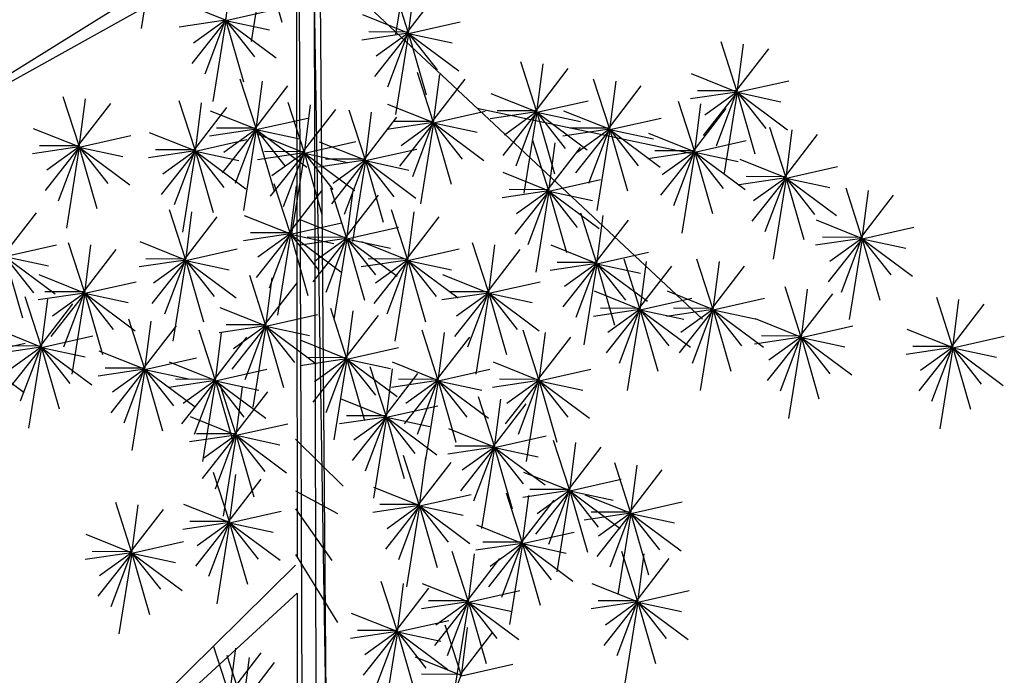
# Model space of a CAD drawing. Units: millimetres. Extents: x 2974 to 3177, y 1766 to 1856.
# Drawn here: x 3015 to 3016, y 1842 to 1842 of the extents above; entities that cross this region are included whole.
import ezdxf

# ---------------------------------------------------------------- set-up
doc = ezdxf.new("R2010")
doc.units = ezdxf.units.MM
doc.layers.add('PLant', color=77, linetype='Continuous')

# ---------------------------------------------------------------- blocks, each defined once
blk = doc.blocks.new('Archi.Space.tree43')
at = {"layer": 'PLant'}
for p, q in [((67.9026, 55.3411), (67.9961, 49.5711)), ((67.923, 49.5726), (67.9026, 55.3411)), ((67.9026, 55.3411), (67.9045, 53.4135)), ((67.9208, 55.2179), (67.9667, 49.569)), ((67.9208, 55.1454), (67.9351, 49.569)), ((67.8912, 54.1539), (67.4432, 53.8746)), ((67.4432, 53.8746), (67.891, 54.1243)), ((67.7429, 54.1031), (67.7283, 54.0116)), ((67.8672, 54.0882), (67.8525, 53.9966)), ((67.8672, 54.0882), (67.8871, 54.0188)), ((68.0303, 54.0966), (68.0157, 54.0051)), ((67.9345, 54.0838), (68.3625, 53.6827)), ((67.8239, 54.0206), (67.8309, 54.0752)), ((68.03, 54.0074), (68.0121, 54.063)), ((68.0303, 54.0059), (68.0374, 54.0605)), ((68.0311, 54.0099), (68.0659, 54.0552)), ((67.8236, 54.0209), (67.7721, 54.0415)), ((67.8239, 54.0206), (67.8821, 54.0336)), ((67.8236, 54.0209), (67.771, 54.0131)), ((67.8239, 54.0206), (67.7853, 53.9717)), ((67.8236, 54.0209), (67.7872, 53.9948)), ((67.8236, 54.0221), (67.8, 53.9597)), ((67.8239, 54.0206), (67.8093, 53.929)), ((67.8239, 54.0206), (67.8808, 53.9782)), ((67.8239, 54.0206), (67.8439, 53.9511)), ((67.8239, 54.0206), (67.8731, 54.01)), ((67.8239, 54.0206), (67.8561, 53.9795)), ((68.03, 54.0062), (67.9786, 54.0268)), ((68.0303, 54.0059), (68.0885, 54.0189)), ((68.03, 54.0062), (67.9775, 53.9984)), ((68.03, 54.0074), (67.9854, 54.0075)), ((68.0303, 54.0059), (67.9918, 53.957)), ((68.03, 54.0062), (67.9937, 53.9801)), ((68.03, 54.0074), (68.0065, 53.945)), ((68.0303, 54.0059), (68.0157, 53.9143)), ((68.0303, 54.0059), (68.0873, 53.9635)), ((68.0303, 54.0059), (68.0796, 53.9953)), ((68.0303, 54.0059), (68.0625, 53.9649)), ((68.0303, 54.0059), (68.0503, 53.9365)), ((68.4013, 53.9408), (68.3834, 53.9964)), ((68.4016, 53.9393), (68.4086, 53.9939)), ((68.4024, 53.9433), (68.4372, 53.9886)), ((68.1749, 53.9183), (68.157, 53.9739)), ((68.1752, 53.9168), (68.1823, 53.9714)), ((68.176, 53.9208), (68.2108, 53.9661)), ((67.858, 53.8987), (67.84, 53.9543)), ((68.0582, 53.9062), (68.0403, 53.9618)), ((68.0585, 53.9047), (68.0656, 53.9594)), ((68.0593, 53.9088), (68.0941, 53.954)), ((68.2573, 53.8987), (68.2394, 53.9543)), ((68.4013, 53.9396), (68.3499, 53.9602)), ((67.8583, 53.8972), (67.8653, 53.9518)), ((67.8591, 53.9012), (67.8938, 53.9465)), ((68.2576, 53.8972), (68.2647, 53.9518)), ((68.2584, 53.9012), (68.2932, 53.9465)), ((68.4016, 53.9393), (68.4598, 53.9524)), ((67.658, 53.8787), (67.6401, 53.9343)), ((67.6583, 53.8772), (67.6654, 53.9318)), ((68.1749, 53.9171), (68.1235, 53.9377)), ((68.4013, 53.9396), (68.3488, 53.9318)), ((68.4013, 53.9408), (68.3566, 53.9409)), ((68.4016, 53.9393), (68.3631, 53.8904)), ((68.4013, 53.9396), (68.365, 53.9135)), ((68.4013, 53.9408), (68.3777, 53.8785)), ((68.4016, 53.9393), (68.387, 53.8478)), ((68.4016, 53.9393), (68.4585, 53.8969)), ((68.4016, 53.9393), (68.4508, 53.9287)), ((68.4016, 53.9393), (68.4216, 53.8699)), ((68.4016, 53.9393), (68.4338, 53.8983)), ((67.6591, 53.8813), (67.6939, 53.9265)), ((67.7892, 53.8742), (67.7712, 53.9298)), ((67.7895, 53.8727), (67.7965, 53.9273)), ((67.7903, 53.8768), (67.825, 53.922)), ((67.9122, 53.8721), (67.8943, 53.9277)), ((67.9126, 53.8706), (67.9196, 53.9252)), ((68.0582, 53.905), (68.0068, 53.9256)), ((68.1078, 53.9214), (68.3487, 53.8705)), ((68.1752, 53.9168), (68.2334, 53.9298)), ((68.3533, 53.8732), (68.3354, 53.9288)), ((68.3536, 53.8717), (68.3607, 53.9264)), ((68.3544, 53.8758), (68.3892, 53.921)), ((67.858, 53.8975), (67.8065, 53.9181)), ((67.8583, 53.8972), (67.9165, 53.9102)), ((67.9133, 53.8746), (67.9481, 53.9199)), ((67.9813, 53.8636), (67.9633, 53.9192)), ((67.9816, 53.8621), (67.9886, 53.9167)), ((67.9824, 53.8661), (68.0171, 53.9113)), ((68.0585, 53.9047), (68.1167, 53.9178)), ((68.1749, 53.9171), (68.1224, 53.9093)), ((68.1749, 53.9183), (68.1303, 53.9184)), ((68.1752, 53.9168), (68.1367, 53.8679)), ((68.1749, 53.9171), (68.1386, 53.891)), ((68.1749, 53.9183), (68.1514, 53.8559)), ((68.1752, 53.9168), (68.1606, 53.8252)), ((68.1752, 53.9168), (68.1952, 53.8473)), ((68.1752, 53.9168), (68.2322, 53.8744)), ((68.1752, 53.9168), (68.2245, 53.9062)), ((68.1752, 53.9168), (68.2074, 53.8757)), ((68.2573, 53.8975), (68.2059, 53.9181)), ((68.2576, 53.8972), (68.3158, 53.9102)), ((67.658, 53.8775), (67.6066, 53.8981)), ((67.858, 53.8987), (67.8133, 53.8988)), ((67.858, 53.8987), (67.8344, 53.8363)), ((68.0582, 53.905), (68.0057, 53.8972)), ((68.0582, 53.9062), (68.0136, 53.9063)), ((68.0585, 53.9047), (68.02, 53.8559)), ((68.0582, 53.905), (68.0219, 53.8789)), ((68.0582, 53.9062), (68.0347, 53.8439)), ((68.0585, 53.9047), (68.0439, 53.8132)), ((68.0585, 53.9047), (68.1155, 53.8623)), ((68.0585, 53.9047), (68.0785, 53.8353)), ((68.0585, 53.9047), (68.1078, 53.8941)), ((68.0585, 53.9047), (68.0907, 53.8637)), ((68.2573, 53.8987), (68.2127, 53.8988)), ((68.2573, 53.8987), (68.2338, 53.8363)), ((68.4565, 53.8438), (68.4386, 53.8995)), ((67.6583, 53.8772), (67.7165, 53.8903)), ((67.7892, 53.873), (67.7377, 53.8936)), ((67.858, 53.8975), (67.8054, 53.8897)), ((67.8583, 53.8972), (67.8198, 53.8483)), ((67.858, 53.8975), (67.8216, 53.8714)), ((67.8583, 53.8972), (67.8437, 53.8056)), ((67.8583, 53.8972), (67.9152, 53.8548)), ((67.8583, 53.8972), (67.9075, 53.8866)), ((67.8583, 53.8972), (67.8783, 53.8278)), ((67.8583, 53.8972), (67.8905, 53.8562)), ((67.9122, 53.8709), (67.8608, 53.8915)), ((68.2573, 53.8975), (68.2048, 53.8897)), ((68.2576, 53.8972), (68.2191, 53.8483)), ((68.2573, 53.8975), (68.221, 53.8714)), ((68.2576, 53.8972), (68.243, 53.8056)), ((68.2576, 53.8972), (68.2776, 53.8278)), ((68.2576, 53.8972), (68.3146, 53.8548)), ((68.2576, 53.8972), (68.3069, 53.8866)), ((68.2576, 53.8972), (68.2898, 53.8562)), ((68.3533, 53.872), (68.3019, 53.8926)), ((68.4568, 53.8424), (68.4639, 53.897)), ((68.4576, 53.8464), (68.4924, 53.8916)), ((67.658, 53.8775), (67.6055, 53.8697)), ((67.658, 53.8787), (67.6134, 53.8788)), ((67.6583, 53.8772), (67.6198, 53.8284)), ((67.658, 53.8775), (67.6217, 53.8514)), ((67.658, 53.8787), (67.6345, 53.8164)), ((67.6583, 53.8772), (67.6437, 53.7857)), ((67.6583, 53.8772), (67.7153, 53.8348)), ((67.6583, 53.8772), (67.6783, 53.8078)), ((67.6583, 53.8772), (67.7076, 53.8666)), ((67.6583, 53.8772), (67.6905, 53.8362)), ((67.7895, 53.8727), (67.8477, 53.8858)), ((67.9126, 53.8706), (67.9707, 53.8836)), ((67.9813, 53.8624), (67.9298, 53.8829)), ((68.1885, 53.8292), (68.1706, 53.8848)), ((68.1888, 53.8277), (68.1958, 53.8823)), ((68.1896, 53.8317), (68.2244, 53.8769)), ((68.3536, 53.8717), (68.4118, 53.8848)), ((67.7892, 53.873), (67.7366, 53.8652)), ((67.7892, 53.8742), (67.7445, 53.8743)), ((67.7895, 53.8727), (67.7509, 53.8239)), ((67.7892, 53.873), (67.7528, 53.8469)), ((67.7892, 53.8742), (67.7656, 53.8119)), ((67.7895, 53.8727), (67.7748, 53.7812)), ((67.7895, 53.8727), (67.8464, 53.8303)), ((67.7895, 53.8727), (67.8094, 53.8033)), ((67.7895, 53.8727), (67.8217, 53.8317)), ((67.7895, 53.8727), (67.8387, 53.8621)), ((67.9122, 53.8709), (67.8597, 53.8631)), ((67.9122, 53.8721), (67.8676, 53.8722)), ((67.9126, 53.8706), (67.874, 53.8217)), ((67.9122, 53.8709), (67.8759, 53.8448)), ((67.9122, 53.8721), (67.8887, 53.8097)), ((67.9126, 53.8706), (67.8979, 53.7791)), ((67.9126, 53.8706), (67.9695, 53.8282)), ((67.9126, 53.8706), (67.9325, 53.8012)), ((67.9126, 53.8706), (67.9448, 53.8296)), ((67.9126, 53.8706), (67.9618, 53.86)), ((67.9816, 53.8621), (68.0398, 53.8751)), ((68.3533, 53.872), (68.3008, 53.8642)), ((68.3533, 53.8732), (68.3086, 53.8733)), ((68.3536, 53.8717), (68.3151, 53.8229)), ((68.3533, 53.872), (68.317, 53.8459)), ((68.3533, 53.8732), (68.3297, 53.8109)), ((68.3536, 53.8717), (68.339, 53.7802)), ((68.3536, 53.8717), (68.4105, 53.8293)), ((68.3536, 53.8717), (68.3736, 53.8023)), ((68.3536, 53.8717), (68.3858, 53.8307)), ((68.3536, 53.8717), (68.4028, 53.8611)), ((67.9813, 53.8624), (67.9287, 53.8545)), ((67.9813, 53.8636), (67.9366, 53.8637)), ((67.9816, 53.8621), (67.9431, 53.8132)), ((67.9813, 53.8624), (67.945, 53.8362)), ((67.9813, 53.8636), (67.9577, 53.8012)), ((67.9816, 53.8621), (67.967, 53.7705)), ((67.9816, 53.8621), (68.0385, 53.8197)), ((67.9816, 53.8621), (68.0016, 53.7926)), ((67.9816, 53.8621), (68.0308, 53.8514)), ((67.9816, 53.8621), (68.0138, 53.821)), ((68.4565, 53.8427), (68.4051, 53.8632)), ((68.4568, 53.8424), (68.515, 53.8554)), ((68.1885, 53.828), (68.1371, 53.8485)), ((68.4565, 53.8427), (68.404, 53.8348)), ((68.4565, 53.8438), (68.4119, 53.844)), ((68.4568, 53.8424), (68.4183, 53.7935)), ((68.4565, 53.8427), (68.4202, 53.8165)), ((68.4565, 53.8438), (68.433, 53.7815)), ((68.4568, 53.8424), (68.4422, 53.7508)), ((68.4568, 53.8424), (68.5138, 53.8)), ((68.4568, 53.8424), (68.5061, 53.8317)), ((68.4568, 53.8424), (68.4768, 53.7729)), ((68.4568, 53.8424), (68.4891, 53.8013)), ((67.8964, 53.7804), (67.8785, 53.836)), ((67.8968, 53.7789), (67.9038, 53.8335)), ((68.1888, 53.8277), (68.247, 53.8407)), ((67.8975, 53.7829), (67.9323, 53.8281)), ((67.9603, 53.7753), (67.9424, 53.8309)), ((67.9606, 53.7738), (67.9677, 53.8284)), ((67.9614, 53.7778), (67.9962, 53.8231)), ((68.1885, 53.828), (68.136, 53.8201)), ((68.1885, 53.8292), (68.1438, 53.8293)), ((68.1888, 53.8277), (68.1503, 53.7788)), ((68.1885, 53.828), (68.1522, 53.8018)), ((68.1885, 53.8292), (68.1649, 53.7668)), ((68.1888, 53.8277), (68.1742, 53.7361)), ((68.1888, 53.8277), (68.2457, 53.7853)), ((68.1888, 53.8277), (68.238, 53.8171)), ((68.1888, 53.8277), (68.221, 53.7866)), ((68.1888, 53.8277), (68.2088, 53.7582)), ((68.5426, 53.7753), (68.5246, 53.8309)), ((68.5429, 53.7738), (68.5499, 53.8284)), ((68.5437, 53.7778), (68.5784, 53.8231)), ((67.5751, 53.7578), (67.6098, 53.8031)), ((67.7783, 53.7508), (67.7604, 53.8064)), ((67.7786, 53.7493), (67.7856, 53.804)), ((67.7794, 53.7534), (67.8141, 53.7986)), ((67.8964, 53.7792), (67.845, 53.7997)), ((68.0291, 53.7508), (68.0112, 53.8064)), ((68.0294, 53.7493), (68.0365, 53.804)), ((68.0302, 53.7534), (68.065, 53.7986)), ((68.2428, 53.7469), (68.2249, 53.8025)), ((68.2431, 53.7454), (68.2502, 53.8)), ((67.8968, 53.7789), (67.955, 53.7919)), ((67.9603, 53.7741), (67.9089, 53.7947)), ((67.9606, 53.7738), (68.0188, 53.7869)), ((68.2439, 53.7495), (68.2787, 53.7947)), ((68.5426, 53.7741), (68.4911, 53.7947)), ((68.5429, 53.7738), (68.6011, 53.7869)), ((67.8964, 53.7792), (67.8439, 53.7713)), ((67.8964, 53.7804), (67.8518, 53.7805)), ((67.8968, 53.7789), (67.8582, 53.73)), ((67.8964, 53.7792), (67.8601, 53.753)), ((67.8964, 53.7804), (67.8729, 53.718)), ((67.8968, 53.7789), (67.8821, 53.6873)), ((67.8968, 53.7789), (67.9537, 53.7365)), ((67.8968, 53.7789), (67.946, 53.7683)), ((67.8968, 53.7789), (67.9167, 53.7094)), ((67.8968, 53.7789), (67.929, 53.7378)), ((67.9603, 53.7753), (67.9156, 53.7754)), ((68.5426, 53.7753), (68.4979, 53.7754)), ((67.5743, 53.7538), (67.6325, 53.7668)), ((67.6642, 53.7136), (67.6463, 53.7692)), ((67.6645, 53.7121), (67.6715, 53.7668)), ((67.7783, 53.7496), (67.7269, 53.7702)), ((67.9603, 53.7741), (67.9078, 53.7663)), ((67.9606, 53.7738), (67.9221, 53.725)), ((67.9603, 53.7741), (67.924, 53.748)), ((67.9603, 53.7753), (67.9367, 53.713)), ((67.9606, 53.7738), (67.946, 53.6823)), ((67.9606, 53.7738), (68.0175, 53.7314)), ((67.9606, 53.7738), (68.0098, 53.7632)), ((67.9606, 53.7738), (67.9806, 53.7044)), ((67.9606, 53.7738), (67.9928, 53.7328)), ((68.0291, 53.7496), (67.9777, 53.7702)), ((68.1206, 53.7136), (68.1026, 53.7692)), ((68.1209, 53.7121), (68.1279, 53.7668)), ((68.2428, 53.7457), (68.1914, 53.7663)), ((68.5426, 53.7741), (68.49, 53.7663)), ((68.5429, 53.7738), (68.5043, 53.725)), ((68.5426, 53.7741), (68.5062, 53.748)), ((68.5426, 53.7753), (68.519, 53.713)), ((68.5429, 53.7738), (68.5282, 53.6823)), ((68.5429, 53.7738), (68.5998, 53.7314)), ((68.5429, 53.7738), (68.5628, 53.7044)), ((68.5429, 53.7738), (68.5921, 53.7632)), ((68.5429, 53.7738), (68.5751, 53.7328)), ((67.5743, 53.7538), (67.6312, 53.7114)), ((67.5743, 53.7538), (67.6235, 53.7432)), ((67.5743, 53.7538), (67.5943, 53.6843)), ((67.5743, 53.7538), (67.6065, 53.7127)), ((67.6653, 53.7162), (67.7, 53.7614)), ((67.7786, 53.7493), (67.8368, 53.7624)), ((68.0294, 53.7493), (68.0876, 53.7624)), ((68.1217, 53.7162), (68.1564, 53.7614)), ((68.2431, 53.7454), (68.3013, 53.7585)), ((67.7783, 53.7496), (67.7258, 53.7418)), ((67.7783, 53.7508), (67.7336, 53.7509)), ((67.7786, 53.7493), (67.7401, 53.7005)), ((67.7783, 53.7496), (67.742, 53.7235)), ((67.7783, 53.7508), (67.7547, 53.6885)), ((67.7786, 53.7493), (67.764, 53.6578)), ((67.7786, 53.7493), (67.8355, 53.7069)), ((67.7786, 53.7493), (67.7986, 53.6799)), ((67.7786, 53.7493), (67.8278, 53.7387)), ((67.7786, 53.7493), (67.8108, 53.7083)), ((68.0291, 53.7496), (67.9766, 53.7418)), ((68.0291, 53.7508), (67.9845, 53.7509)), ((68.0294, 53.7493), (67.9909, 53.7005)), ((68.0291, 53.7496), (67.9928, 53.7235)), ((68.0291, 53.7508), (68.0056, 53.6885)), ((68.0294, 53.7493), (68.0148, 53.6578)), ((68.0294, 53.7493), (68.0864, 53.7069)), ((68.0294, 53.7493), (68.0787, 53.7387)), ((68.0294, 53.7493), (68.0616, 53.7083)), ((68.0294, 53.7493), (68.0494, 53.6799)), ((68.2428, 53.7457), (68.1903, 53.7379)), ((68.2428, 53.7469), (68.1982, 53.747)), ((68.2431, 53.7454), (68.2046, 53.6966)), ((68.2428, 53.7457), (68.2065, 53.7196)), ((68.2428, 53.7469), (68.2193, 53.6846)), ((68.2431, 53.7454), (68.2285, 53.6539)), ((68.2431, 53.7454), (68.3001, 53.703)), ((68.2431, 53.7454), (68.2924, 53.7348)), ((68.2431, 53.7454), (68.2753, 53.7044)), ((68.2431, 53.7454), (68.2631, 53.676)), ((68.2917, 53.695), (68.2738, 53.7506)), ((68.292, 53.6935), (68.2991, 53.7481)), ((68.2928, 53.6976), (68.3276, 53.7428)), ((68.3741, 53.695), (68.3562, 53.7506)), ((68.3744, 53.6935), (68.3815, 53.7481)), ((68.3752, 53.6976), (68.41, 53.7428)), ((67.6642, 53.7124), (67.6128, 53.733)), ((67.8688, 53.6764), (67.8509, 53.732)), ((68.1206, 53.7124), (68.0691, 53.733)), ((67.6645, 53.7121), (67.7227, 53.7252)), ((67.8692, 53.6749), (67.8762, 53.7295)), ((67.8699, 53.6789), (67.9047, 53.7242)), ((68.1209, 53.7121), (68.1791, 53.7252)), ((67.6642, 53.7124), (67.6117, 53.7046)), ((67.6642, 53.7136), (67.6195, 53.7137)), ((67.6645, 53.7121), (67.626, 53.6633)), ((67.6642, 53.7124), (67.6279, 53.6863)), ((67.6642, 53.7136), (67.6406, 53.6513)), ((67.6645, 53.7121), (67.6499, 53.6206)), ((67.6645, 53.7121), (67.7214, 53.6697)), ((67.6645, 53.7121), (67.6845, 53.6427)), ((67.6645, 53.7121), (67.7137, 53.7015)), ((67.6645, 53.7121), (67.6967, 53.6711)), ((68.1206, 53.7124), (68.068, 53.7046)), ((68.1206, 53.7136), (68.0759, 53.7137)), ((68.1209, 53.7121), (68.0824, 53.6633)), ((68.1206, 53.7124), (68.0843, 53.6863)), ((68.1206, 53.7136), (68.097, 53.6513)), ((68.1209, 53.7121), (68.1063, 53.6206)), ((68.1209, 53.7121), (68.1778, 53.6697)), ((68.1209, 53.7121), (68.1701, 53.7015)), ((68.1209, 53.7121), (68.1409, 53.6427)), ((68.1209, 53.7121), (68.1531, 53.6711)), ((68.2917, 53.6938), (68.2403, 53.7144)), ((68.3741, 53.6938), (68.3227, 53.7144)), ((68.4737, 53.6637), (68.4558, 53.7193)), ((68.4741, 53.6622), (68.4811, 53.7168)), ((68.4748, 53.6662), (68.5096, 53.7115)), ((67.6152, 53.6524), (67.5973, 53.708)), ((67.6155, 53.6509), (67.6226, 53.7055)), ((67.6163, 53.6549), (67.6511, 53.7002)), ((68.292, 53.6935), (68.3502, 53.7066)), ((68.3744, 53.6935), (68.4326, 53.7066)), ((68.6449, 53.6519), (68.627, 53.7075)), ((68.6452, 53.6504), (68.6522, 53.7051)), ((68.646, 53.6545), (68.6807, 53.6997)), ((67.8688, 53.6752), (67.8174, 53.6958)), ((67.8692, 53.6749), (67.9273, 53.688)), ((67.9603, 53.6392), (67.9424, 53.6948)), ((67.9606, 53.6377), (67.9677, 53.6923)), ((67.9614, 53.6417), (67.9962, 53.687)), ((68.2917, 53.6938), (68.2392, 53.686)), ((68.2917, 53.695), (68.2471, 53.6951)), ((68.292, 53.6935), (68.2535, 53.6447)), ((68.2917, 53.6938), (68.2554, 53.6677)), ((68.2917, 53.695), (68.2682, 53.6327)), ((68.292, 53.6935), (68.2774, 53.602)), ((68.292, 53.6935), (68.349, 53.6511)), ((68.292, 53.6935), (68.3413, 53.6829)), ((68.292, 53.6935), (68.312, 53.6241)), ((68.292, 53.6935), (68.3242, 53.6525)), ((68.3741, 53.6938), (68.3216, 53.686)), ((68.3741, 53.695), (68.3295, 53.6951)), ((68.3744, 53.6935), (68.3359, 53.6447)), ((68.3741, 53.6938), (68.3378, 53.6677)), ((68.3741, 53.695), (68.3506, 53.6327)), ((68.3744, 53.6935), (68.3598, 53.602)), ((68.3744, 53.6935), (68.3944, 53.6241)), ((68.3744, 53.6935), (68.4314, 53.6511)), ((68.3744, 53.6935), (68.4237, 53.6829)), ((68.3744, 53.6935), (68.4066, 53.6525)), ((67.7321, 53.6274), (67.7142, 53.683)), ((67.7324, 53.6259), (67.7395, 53.6806)), ((67.7332, 53.63), (67.768, 53.6752)), ((67.8688, 53.6764), (67.8242, 53.6765)), ((67.8688, 53.6764), (67.8453, 53.6141)), ((68.4737, 53.6625), (68.4223, 53.6831)), ((68.4741, 53.6622), (68.5322, 53.6752)), ((67.6152, 53.6512), (67.5638, 53.6718)), ((67.8118, 53.6147), (67.7939, 53.6703)), ((67.8121, 53.6132), (67.8191, 53.6678)), ((67.8688, 53.6752), (67.8163, 53.6674)), ((67.8692, 53.6749), (67.8306, 53.6261)), ((67.8688, 53.6752), (67.8325, 53.6491)), ((67.8692, 53.6749), (67.8545, 53.5834)), ((67.8692, 53.6749), (67.9261, 53.6325)), ((67.8692, 53.6749), (67.9184, 53.6643)), ((67.8692, 53.6749), (67.9014, 53.6339)), ((67.8692, 53.6749), (67.8891, 53.6055)), ((68.0635, 53.6147), (68.0456, 53.6703)), ((68.0638, 53.6132), (68.0709, 53.6678)), ((68.1776, 53.6147), (68.1597, 53.6703)), ((68.1779, 53.6132), (68.185, 53.6678)), ((68.6449, 53.6507), (68.5935, 53.6713)), ((67.5391, 53.6424), (67.5973, 53.6555)), ((67.6155, 53.6509), (67.6737, 53.664)), ((67.8129, 53.6173), (67.8477, 53.6625)), ((67.9603, 53.638), (67.9089, 53.6586)), ((68.0646, 53.6173), (68.0994, 53.6625)), ((68.1787, 53.6173), (68.2135, 53.6625)), ((68.4737, 53.6625), (68.4212, 53.6547)), ((68.4737, 53.6637), (68.4291, 53.6638)), ((68.4741, 53.6622), (68.4355, 53.6133)), ((68.4737, 53.6625), (68.4374, 53.6364)), ((68.4737, 53.6637), (68.4502, 53.6013)), ((68.4741, 53.6622), (68.4594, 53.5706)), ((68.4741, 53.6622), (68.531, 53.6198)), ((68.4741, 53.6622), (68.494, 53.5927)), ((68.4741, 53.6622), (68.5063, 53.6211)), ((68.4741, 53.6622), (68.5233, 53.6516)), ((68.6452, 53.6504), (68.7034, 53.6635)), ((67.5391, 53.6424), (67.596, 53.6)), ((67.6152, 53.6512), (67.5627, 53.6434)), ((67.6152, 53.6524), (67.5705, 53.6525)), ((67.6155, 53.6509), (67.577, 53.602)), ((67.6152, 53.6512), (67.5789, 53.6251)), ((67.6152, 53.6524), (67.5916, 53.5901)), ((67.6155, 53.6509), (67.6009, 53.5594)), ((67.6155, 53.6509), (67.6725, 53.6085)), ((67.6155, 53.6509), (67.6355, 53.5815)), ((67.6155, 53.6509), (67.6477, 53.6099)), ((67.6155, 53.6509), (67.6648, 53.6403)), ((67.7321, 53.6262), (67.6807, 53.6468)), ((67.9606, 53.6377), (68.0188, 53.6508)), ((68.6449, 53.6507), (68.5924, 53.6429)), ((68.6449, 53.6519), (68.6002, 53.652)), ((68.6452, 53.6504), (68.6067, 53.6016)), ((68.6449, 53.6507), (68.6086, 53.6246)), ((68.6449, 53.6519), (68.6213, 53.5896)), ((68.6452, 53.6504), (68.6306, 53.5589)), ((68.6452, 53.6504), (68.7021, 53.608)), ((68.6452, 53.6504), (68.6652, 53.581)), ((68.6452, 53.6504), (68.6944, 53.6398)), ((68.6452, 53.6504), (68.6774, 53.6094)), ((67.7324, 53.6259), (67.7906, 53.639)), ((67.8118, 53.6135), (67.7604, 53.6341)), ((67.9603, 53.638), (67.9078, 53.6302)), ((67.9603, 53.6392), (67.9156, 53.6393)), ((67.9606, 53.6377), (67.9221, 53.5888)), ((67.9603, 53.638), (67.924, 53.6119)), ((67.9603, 53.6392), (67.9367, 53.5768)), ((67.9606, 53.6377), (67.946, 53.5462)), ((67.9606, 53.6377), (68.0175, 53.5953)), ((67.9606, 53.6377), (68.0098, 53.6271)), ((67.9606, 53.6377), (67.9806, 53.5683)), ((67.9606, 53.6377), (67.9928, 53.5967)), ((68.0635, 53.6135), (68.0121, 53.6341)), ((68.1776, 53.6135), (68.1262, 53.6341)), ((67.7321, 53.6262), (67.6796, 53.6184)), ((67.7321, 53.6274), (67.6874, 53.6275)), ((67.7324, 53.6259), (67.6939, 53.5771)), ((67.7321, 53.6262), (67.6958, 53.6001)), ((67.7321, 53.6274), (67.7085, 53.5651)), ((67.7324, 53.6259), (67.7178, 53.5344)), ((67.7324, 53.6259), (67.7894, 53.5836)), ((67.7324, 53.6259), (67.7524, 53.5565)), ((67.7324, 53.6259), (67.7817, 53.6153)), ((67.7324, 53.6259), (67.7646, 53.5849)), ((67.8121, 53.6132), (67.8703, 53.6263)), ((68.005, 53.5734), (67.987, 53.629)), ((68.0053, 53.5719), (68.0123, 53.6266)), ((68.0061, 53.576), (68.0408, 53.6212)), ((68.0638, 53.6132), (68.122, 53.6263)), ((68.1779, 53.6132), (68.2361, 53.6263)), ((67.8118, 53.6135), (67.7593, 53.6057)), ((67.8118, 53.6147), (67.7671, 53.6148)), ((67.8121, 53.6132), (67.7736, 53.5644)), ((67.8118, 53.6135), (67.7755, 53.5874)), ((67.8118, 53.6147), (67.7882, 53.5524)), ((67.8121, 53.6132), (67.7975, 53.5217)), ((67.8121, 53.6132), (67.869, 53.5708)), ((67.8121, 53.6132), (67.8613, 53.6026)), ((67.8121, 53.6132), (67.8443, 53.5722)), ((67.8121, 53.6132), (67.8321, 53.5438)), ((67.8353, 53.553), (67.8174, 53.6086)), ((68.0635, 53.6135), (68.011, 53.6057)), ((68.0635, 53.6147), (68.0189, 53.6148)), ((68.0638, 53.6132), (68.0253, 53.5644)), ((68.0635, 53.6135), (68.0272, 53.5874)), ((68.0635, 53.6147), (68.04, 53.5524)), ((68.0638, 53.6132), (68.0492, 53.5217)), ((68.0638, 53.6132), (68.1208, 53.5708)), ((68.0638, 53.6132), (68.1131, 53.6026)), ((68.0638, 53.6132), (68.0838, 53.5438)), ((68.0638, 53.6132), (68.0961, 53.5722)), ((68.1776, 53.6135), (68.1251, 53.6057)), ((68.1776, 53.6147), (68.133, 53.6148)), ((68.1779, 53.6132), (68.1394, 53.5644)), ((68.1776, 53.6135), (68.1413, 53.5874)), ((68.1776, 53.6147), (68.1541, 53.5524)), ((68.1779, 53.6132), (68.1633, 53.5217)), ((68.1779, 53.6132), (68.2349, 53.5708)), ((68.1779, 53.6132), (68.2272, 53.6026)), ((68.1779, 53.6132), (68.1979, 53.5438)), ((68.1779, 53.6132), (68.2101, 53.5722)), ((67.8357, 53.5515), (67.8427, 53.6062)), ((67.8364, 53.5556), (67.8712, 53.6008)), ((68.005, 53.5722), (67.9535, 53.5928)), ((68.1273, 53.5393), (68.1093, 53.5949)), ((68.1276, 53.5378), (68.1346, 53.5924)), ((68.1284, 53.5418), (68.1631, 53.5871)), ((68.0053, 53.5719), (68.0635, 53.585)), ((67.8353, 53.5518), (67.7839, 53.5724)), ((67.8357, 53.5515), (67.8938, 53.5646)), ((68.005, 53.5722), (67.9524, 53.5644)), ((68.005, 53.5734), (67.9603, 53.5735)), ((68.0053, 53.5719), (67.9667, 53.5231)), ((68.005, 53.5722), (67.9686, 53.5461)), ((68.005, 53.5734), (67.9814, 53.5111)), ((68.0053, 53.5719), (67.9906, 53.4804)), ((68.0053, 53.5719), (68.0622, 53.5295)), ((68.0053, 53.5719), (68.0545, 53.5613)), ((68.0053, 53.5719), (68.0252, 53.5025)), ((68.0053, 53.5719), (68.0375, 53.5309)), ((67.8353, 53.553), (67.7907, 53.5531)), ((67.8353, 53.553), (67.8118, 53.4907)), ((68.1273, 53.5381), (68.0758, 53.5587)), ((67.8353, 53.5518), (67.7828, 53.544)), ((67.8357, 53.5515), (67.7971, 53.5027)), ((67.8353, 53.5518), (67.799, 53.5257)), ((67.8357, 53.5515), (67.821, 53.46)), ((67.8357, 53.5515), (67.8926, 53.5091)), ((67.8357, 53.5515), (67.8556, 53.4821)), ((67.8357, 53.5515), (67.8849, 53.5409)), ((67.8357, 53.5515), (67.8679, 53.5105)), ((67.9025, 53.5471), (67.9564, 53.494)), ((68.1276, 53.5378), (68.1858, 53.5509)), ((68.2121, 53.4902), (68.1942, 53.5458)), ((68.2124, 53.4887), (68.2194, 53.5434)), ((68.1273, 53.5381), (68.0747, 53.5303)), ((68.1273, 53.5393), (68.0826, 53.5394)), ((68.1276, 53.5378), (68.089, 53.4889)), ((68.1273, 53.5381), (68.0909, 53.512)), ((68.1273, 53.5393), (68.1037, 53.477)), ((68.1276, 53.5378), (68.1129, 53.4463)), ((68.1276, 53.5378), (68.1845, 53.4954)), ((68.1276, 53.5378), (68.1768, 53.5272)), ((68.1276, 53.5378), (68.1475, 53.4684)), ((68.1276, 53.5378), (68.1598, 53.4968)), ((68.2132, 53.4928), (68.2479, 53.538)), ((68.0424, 53.4732), (68.0245, 53.5288)), ((68.0428, 53.4717), (68.0498, 53.5263)), ((68.0435, 53.4757), (68.0783, 53.5209)), ((68.2811, 53.4646), (68.2632, 53.5202)), ((67.8279, 53.454), (67.81, 53.5096)), ((68.2121, 53.489), (68.1607, 53.5096)), ((68.2815, 53.4631), (68.2885, 53.5178)), ((68.2822, 53.4672), (68.317, 53.5124)), ((67.8282, 53.4525), (67.8353, 53.5072)), ((67.829, 53.4566), (67.8638, 53.5018)), ((68.2124, 53.4887), (68.2706, 53.5018)), ((67.9025, 53.4888), (67.95, 53.4631)), ((68.0424, 53.472), (67.991, 53.4925)), ((68.1588, 53.4305), (68.1409, 53.4861)), ((68.2121, 53.489), (68.1596, 53.4812)), ((68.2121, 53.4902), (68.1674, 53.4903)), ((68.2124, 53.4887), (68.1739, 53.4399)), ((68.2121, 53.489), (68.1758, 53.4629)), ((68.2121, 53.4902), (68.1885, 53.4279)), ((68.2124, 53.4887), (68.1978, 53.3972)), ((68.2124, 53.4887), (68.2324, 53.4193)), ((68.2124, 53.4887), (68.2616, 53.4781)), ((68.2124, 53.4887), (68.2446, 53.4477)), ((68.2124, 53.4887), (68.2693, 53.4463)), ((67.7174, 53.4199), (67.6995, 53.4755)), ((68.0428, 53.4717), (68.1009, 53.4847)), ((68.1591, 53.429), (68.1662, 53.4836)), ((68.1599, 53.433), (68.1947, 53.4783)), ((68.2811, 53.4634), (68.2297, 53.484)), ((68.2815, 53.4631), (68.3396, 53.4762)), ((67.7177, 53.4184), (67.7248, 53.473)), ((67.7185, 53.4224), (67.7533, 53.4677)), ((67.8279, 53.4528), (67.7765, 53.4734)), ((67.8282, 53.4525), (67.8864, 53.4656)), ((67.9025, 53.4682), (67.9437, 53.4099)), ((68.0424, 53.472), (67.9899, 53.4641)), ((68.0424, 53.4732), (67.9978, 53.4733)), ((68.0428, 53.4717), (68.0042, 53.4228)), ((68.0424, 53.472), (68.0061, 53.4458)), ((68.0424, 53.4732), (68.0189, 53.4108)), ((68.0428, 53.4717), (68.0281, 53.3801)), ((68.0428, 53.4717), (68.0997, 53.4293)), ((68.0428, 53.4717), (68.0627, 53.4022)), ((68.0428, 53.4717), (68.092, 53.4611)), ((68.0428, 53.4717), (68.075, 53.4306)), ((68.2811, 53.4646), (68.2365, 53.4647)), ((68.2811, 53.4646), (68.2576, 53.4023)), ((67.8279, 53.4528), (67.7754, 53.445)), ((67.8279, 53.454), (67.7832, 53.4541)), ((67.8279, 53.4528), (67.7916, 53.4267)), ((67.8279, 53.454), (67.8043, 53.3917)), ((68.2811, 53.4634), (68.2286, 53.4556)), ((68.2815, 53.4631), (68.2429, 53.4143)), ((68.2811, 53.4634), (68.2448, 53.4373)), ((68.2815, 53.4631), (68.2668, 53.3716)), ((68.2815, 53.4631), (68.3014, 53.3937)), ((68.2815, 53.4631), (68.3384, 53.4207)), ((68.2815, 53.4631), (68.3307, 53.4525)), ((68.2815, 53.4631), (68.3137, 53.4221)), ((67.8282, 53.4525), (67.7897, 53.4037)), ((67.8282, 53.4525), (67.8136, 53.361)), ((67.8282, 53.4525), (67.8482, 53.3831)), ((67.8282, 53.4525), (67.8851, 53.4102)), ((67.8282, 53.4525), (67.8775, 53.4419)), ((67.8282, 53.4525), (67.8604, 53.4115)), ((68.1588, 53.4293), (68.1074, 53.4499)), ((68.1591, 53.429), (68.2173, 53.4421)), ((67.7174, 53.4187), (67.666, 53.4393)), ((67.7177, 53.4184), (67.7759, 53.4315)), ((68.1588, 53.4305), (68.1142, 53.4306)), ((68.1588, 53.4305), (68.1353, 53.3682)), ((67.7174, 53.4199), (67.6728, 53.42)), ((67.7174, 53.4199), (67.6939, 53.3576)), ((68.0977, 53.3644), (68.0797, 53.42)), ((68.1588, 53.4293), (68.1063, 53.4215)), ((68.1591, 53.429), (68.1206, 53.3801)), ((68.1588, 53.4293), (68.1225, 53.4032)), ((68.1591, 53.429), (68.1445, 53.3375)), ((68.1591, 53.429), (68.2161, 53.3866)), ((68.1591, 53.429), (68.1791, 53.3596)), ((68.1591, 53.429), (68.1913, 53.388)), ((68.1591, 53.429), (68.2084, 53.4184)), ((68.289, 53.3644), (68.2711, 53.42)), ((67.7174, 53.4187), (67.6649, 53.4109)), ((67.7177, 53.4184), (67.6792, 53.3696)), ((67.7174, 53.4187), (67.6811, 53.3926)), ((67.7177, 53.4184), (67.7031, 53.3269)), ((67.7177, 53.4184), (67.7747, 53.376)), ((67.7177, 53.4184), (67.7377, 53.349)), ((67.7177, 53.4184), (67.75, 53.3774)), ((67.7177, 53.4184), (67.767, 53.4078)), ((67.9025, 53.4168), (67.95, 53.3397)), ((68.098, 53.3629), (68.105, 53.4175)), ((68.0988, 53.3669), (68.1335, 53.4121)), ((68.2893, 53.3629), (68.2964, 53.4175)), ((68.2901, 53.3669), (68.3249, 53.4121)), ((67.9025, 53.4048), (67.4393, 52.9467)), ((68.0173, 53.3307), (67.9994, 53.3863)), ((68.0177, 53.3292), (68.0247, 53.3839)), ((68.0184, 53.3333), (68.0532, 53.3785)), ((68.0977, 53.3632), (68.0462, 53.3837)), ((68.098, 53.3629), (68.1562, 53.3759)), ((68.289, 53.3632), (68.2376, 53.3837)), ((68.2893, 53.3629), (68.3475, 53.3759)), ((67.4393, 52.9467), (67.9045, 53.3729)), ((67.9045, 53.3729), (67.9056, 52.3271)), ((68.0977, 53.3644), (68.053, 53.3645)), ((68.0977, 53.3644), (68.0741, 53.302)), ((68.289, 53.3644), (68.2444, 53.3645)), ((68.289, 53.3644), (68.2655, 53.302)), ((68.0977, 53.3632), (68.0451, 53.3553)), ((68.098, 53.3629), (68.0595, 53.314)), ((68.0977, 53.3632), (68.0613, 53.337)), ((68.098, 53.3629), (68.0834, 53.2713)), ((68.098, 53.3629), (68.1549, 53.3205)), ((68.098, 53.3629), (68.118, 53.2934)), ((68.098, 53.3629), (68.1472, 53.3523)), ((68.098, 53.3629), (68.1302, 53.3218)), ((68.289, 53.3632), (68.2365, 53.3553)), ((68.2893, 53.3629), (68.2508, 53.314)), ((68.289, 53.3632), (68.2527, 53.337)), ((68.2893, 53.3629), (68.2747, 53.2713)), ((68.2893, 53.3629), (68.3463, 53.3205)), ((68.2893, 53.3629), (68.3386, 53.3523)), ((68.2893, 53.3629), (68.3093, 53.2934)), ((68.2893, 53.3629), (68.3215, 53.3218)), ((68.0173, 53.3295), (67.9659, 53.3501)), ((68.0177, 53.3292), (68.0759, 53.3423)), ((68.0173, 53.3307), (67.9727, 53.3308)), ((68.0173, 53.3307), (67.9938, 53.2684)), ((68.0898, 53.2812), (68.0718, 53.3368)), ((68.0901, 53.2797), (68.0971, 53.3343)), ((68.0173, 53.3295), (67.9648, 53.3217)), ((68.0177, 53.3292), (67.9791, 53.2804)), ((68.0173, 53.3295), (67.981, 53.3034)), ((68.0177, 53.3292), (68.003, 53.2377)), ((68.0177, 53.3292), (68.0746, 53.2868)), ((68.0177, 53.3292), (68.0669, 53.3186)), ((68.0177, 53.3292), (68.0376, 53.2598)), ((68.0177, 53.3292), (68.0499, 53.2882)), ((68.0909, 53.2837), (68.1256, 53.3289)), ((67.8279, 53.2578), (67.81, 53.3134)), ((67.8282, 53.2563), (67.8353, 53.3109)), ((67.8432, 53.247), (67.8253, 53.3026)), ((67.829, 53.2603), (67.8638, 53.3056)), ((67.8435, 53.2455), (67.8505, 53.3002)), ((68.0898, 53.28), (68.0383, 53.3005)), ((67.8443, 53.2496), (67.879, 53.2948)), ((68.0901, 53.2797), (68.1483, 53.2927)), ((68.0898, 53.2812), (68.0451, 53.2813)), ((68.0898, 53.2812), (68.0662, 53.2188))]:
    blk.add_line(p, q, dxfattribs=at)

msp = doc.modelspace()

# ---------------------------------------------------------------- block references
msp.add_blockref('Archi.Space.tree43', (2947.0183, 1788.4148))

doc.saveas('drawing.dxf')
